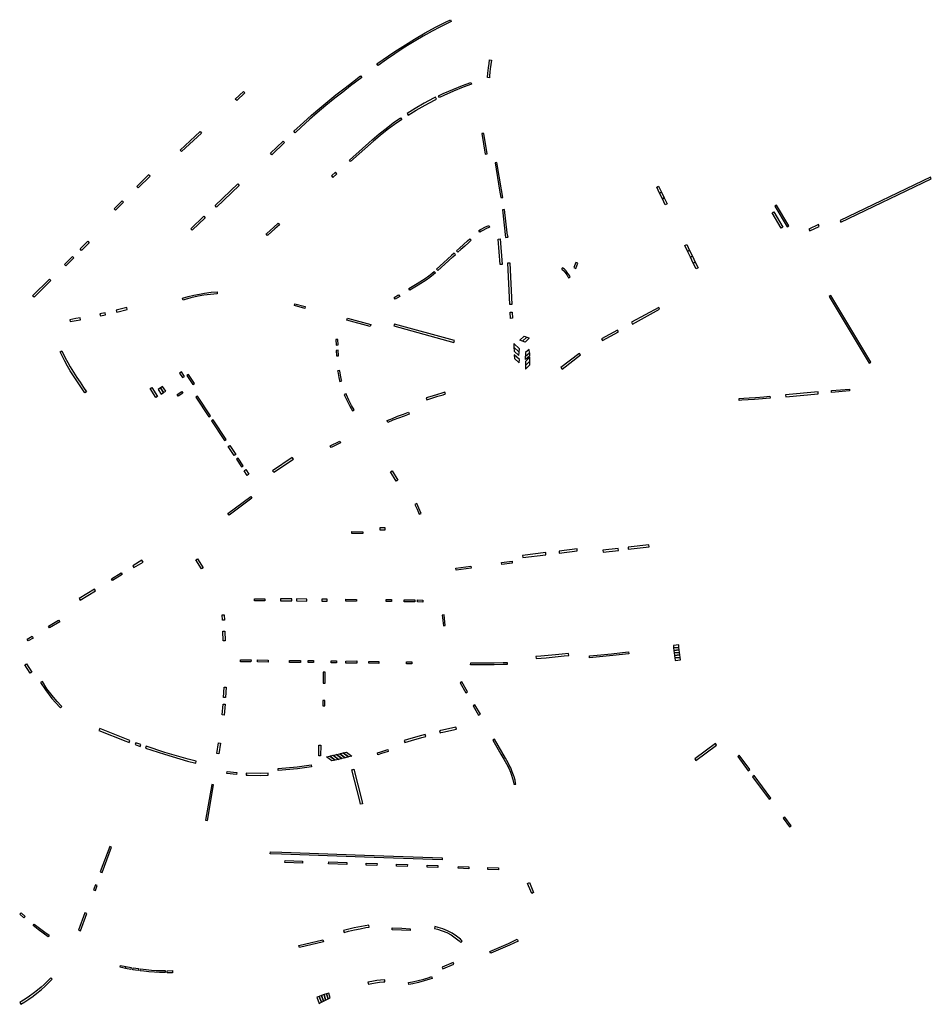
# Model space of a CAD drawing. Extents: x 2583006 to 2589297, y 1219069 to 1223761.
# Drawn here: x 2587703 to 2588552, y 1221158 to 1222075 of the extents above; entities that cross this region are included whole.
import ezdxf

# ---------------------------------------------------------------- set-up
doc = ezdxf.new("R2010")
doc.units = 0
doc.header["$MEASUREMENT"] = 0
doc.layers.add('oeffentliche_parkfelder', color=10, linetype='Continuous')

msp = doc.modelspace()

# ---------------------------------------------------------------- linework, layer by layer
at = {"layer": 'oeffentliche_parkfelder'}
for points in [[(2588036.63, 1222032.61), (2588035.55, 1222034.11), (2588052.29, 1222045.77), (2588061.96, 1222052.07), (2588070.54, 1222057.35), (2588080.31, 1222063.04), (2588090.12, 1222068.4), (2588099.28, 1222073.08), (2588103.98, 1222075.36), (2588104.78, 1222073.69), (2588094.01, 1222068.35), (2588086.87, 1222064.56), (2588078.57, 1222059.92), (2588071.87, 1222055.99), (2588064.02, 1222051.17), (2588058.19, 1222047.45), (2588052.17, 1222043.46), (2588044.48, 1222038.16)], [(2588140.18, 1222021.32), (2588138.34, 1222021.49), (2588138.75, 1222025.55), (2588139.33, 1222030.41), (2588139.9, 1222034.54), (2588140.45, 1222038.05), (2588142.27, 1222037.75), (2588141.63, 1222033.6), (2588141.08, 1222029.55), (2588140.72, 1222026.6), (2588140.35, 1222023.1)], [(2587959.31, 1221970.08), (2587958.04, 1221971.47), (2587967.03, 1221979.59), (2587974.65, 1221986.36), (2587982.33, 1221992.99), (2587989.67, 1221999.13), (2587997.35, 1222005.37), (2588004.63, 1222011.1), (2588012.65, 1222017.25), (2588020.24, 1222022.96), (2588021.35, 1222021.47), (2588010.92, 1222013.61), (2588003.6, 1222007.96), (2587996.37, 1222002.2), (2587987.99, 1221995.33), (2587979.88, 1221988.46), (2587972.81, 1221982.27), (2587964.97, 1221975.24)], [(2588092.89, 1222004.41), (2588097.1, 1222006.47), (2588106.1, 1222010.47), (2588115.27, 1222014.12), (2588122.81, 1222016.9), (2588123.45, 1222015.17), (2588115.93, 1222012.4), (2588106.82, 1222008.77), (2588097.88, 1222004.8), (2588093.75, 1222002.74)], [(2587904.86, 1222000.12), (2587903.61, 1222001.48), (2587911.28, 1222008.55), (2587912.54, 1222007.19)], [(2588063.51, 1221987.86), (2588064.5, 1221986.3), (2588071.93, 1221990.98), (2588080.43, 1221995.88), (2588089.07, 1222000.48), (2588090.9, 1222001.38), (2588090.08, 1222003.04), (2588088.23, 1222002.13), (2588079.53, 1221997.5), (2588070.97, 1221992.56)], [(2588058.53, 1221982.37), (2588051.83, 1221977.65), (2588045.17, 1221972.69), (2588038.65, 1221967.52), (2588032.35, 1221962.14), (2588011.02, 1221943.21), (2588009.79, 1221944.6), (2588031.14, 1221963.54), (2588037.48, 1221968.95), (2588044.04, 1221974.15), (2588050.74, 1221979.15), (2588057.46, 1221983.88)], [(2587853.38, 1221952.52), (2587852.1, 1221953.85), (2587870.72, 1221971.16), (2587871.97, 1221969.8)], [(2587937.54, 1221949.62), (2587936.27, 1221950.97), (2587948.1, 1221962.2), (2587949.37, 1221960.85)], [(2588135, 1221969.44), (2588133.18, 1221969.26), (2588136.19, 1221950.03), (2588138.04, 1221950.33)], [(2588145.5, 1221942.08), (2588149.76, 1221916.54), (2588150.94, 1221909.61), (2588152.71, 1221909.84), (2588151.59, 1221916.84), (2588147.3, 1221942.38)], [(2587993.24, 1221929.91), (2587994.47, 1221928.52), (2587998.21, 1221931.84), (2587996.98, 1221933.23)], [(2587811.81, 1221920), (2587813.12, 1221918.69), (2587824.15, 1221929.61), (2587822.85, 1221930.93)], [(2588551.79, 1221927.08), (2588551, 1221928.76), (2588466.78, 1221888.43), (2588467.58, 1221886.76)], [(2587886.02, 1221900.83), (2587884.75, 1221902.18), (2587906.02, 1221922.32), (2587907.3, 1221920.98)], [(2588300.5, 1221914.77), (2588298.73, 1221913.91), (2588296.09, 1221919.37), (2588297.87, 1221920.23)], [(2587790.73, 1221899.13), (2587792.03, 1221897.82), (2587799.55, 1221905.26), (2587798.25, 1221906.57)], [(2588303.14, 1221909.31), (2588301.37, 1221908.46), (2588298.73, 1221913.91), (2588300.51, 1221914.77)], [(2588305.79, 1221903.86), (2588304.01, 1221903), (2588301.37, 1221908.46), (2588303.15, 1221909.32)], [(2588152.47, 1221898.19), (2588155.38, 1221872.51), (2588157.66, 1221872.7), (2588157.14, 1221874.65), (2588156.8, 1221876.97), (2588154.37, 1221898.41)], [(2588403.51, 1221895.51), (2588405.09, 1221896.46), (2588413.66, 1221882.19), (2588412.07, 1221881.24)], [(2588407.59, 1221902.46), (2588406.01, 1221901.51), (2588417.6, 1221882.26), (2588419.19, 1221883.21)], [(2587863.3, 1221879.33), (2587862.03, 1221880.67), (2587874.21, 1221892.2), (2587875.48, 1221890.86)], [(2587932.37, 1221875.85), (2587932.81, 1221876.31), (2587939.03, 1221881.84), (2587943.39, 1221885.71), (2587944.62, 1221884.32), (2587940.26, 1221880.46), (2587934.1, 1221874.98), (2587933.6, 1221874.47)], [(2588139.66, 1221883.78), (2588140.43, 1221882.09), (2588136.93, 1221880.51), (2588134.02, 1221879.02), (2588132.8, 1221878.34), (2588131.41, 1221877.5), (2588130.46, 1221879.08), (2588131.87, 1221879.93), (2588133.14, 1221880.65), (2588136.12, 1221882.17)], [(2588437.72, 1221880.24), (2588438.52, 1221878.57), (2588447.42, 1221882.83), (2588446.62, 1221884.5)], [(2587760.28, 1221860.51), (2587758.98, 1221861.83), (2587766.18, 1221868.95), (2587767.48, 1221867.63)], [(2588122, 1221871.34), (2588123.38, 1221870.1), (2588121.06, 1221867.96), (2588117.31, 1221864.56), (2588113.59, 1221861.15), (2588110.91, 1221858.71), (2588109.66, 1221860.08), (2588112.34, 1221862.52), (2588116.06, 1221865.93), (2588119.82, 1221869.33)], [(2588148.32, 1221870.95), (2588150.16, 1221871.12), (2588151.98, 1221847.38), (2588150.14, 1221847.29)], [(2588326.62, 1221860.47), (2588324.85, 1221859.61), (2588322.21, 1221865.07), (2588323.99, 1221865.93)], [(2588329.26, 1221855.01), (2588327.49, 1221854.15), (2588324.85, 1221859.61), (2588326.63, 1221860.47)], [(2587745.67, 1221846.09), (2587744.37, 1221847.4), (2587751.89, 1221854.84), (2587753.19, 1221853.52)], [(2588107.39, 1221858.01), (2588104.86, 1221855.7), (2588101.12, 1221852.3), (2588097.37, 1221848.89), (2588090.87, 1221842.96), (2588092.11, 1221841.59), (2588098.62, 1221847.52), (2588102.36, 1221850.93), (2588106.1, 1221854.33), (2588108.64, 1221856.65)], [(2588331.91, 1221849.55), (2588330.13, 1221848.7), (2588327.49, 1221854.15), (2588329.27, 1221855.01)], [(2588161.14, 1221810.22), (2588159.29, 1221810.14), (2588157.32, 1221848.87), (2588159.16, 1221848.96)], [(2588208.43, 1221844.33), (2588207.47, 1221842.99), (2588208.09, 1221842.52), (2588209.1, 1221841.66), (2588210.25, 1221840.49), (2588210.74, 1221839.89), (2588212.05, 1221840.87), (2588211.7, 1221841.35), (2588210.12, 1221842.96)], [(2588222.66, 1221848.49), (2588220.7, 1221849.25), (2588218.83, 1221844.4), (2588220.79, 1221843.65)], [(2588334.55, 1221844.1), (2588332.77, 1221843.24), (2588330.13, 1221848.7), (2588331.91, 1221849.56)], [(2587716.12, 1221816.92), (2587714.82, 1221818.23), (2587730.48, 1221833.69), (2587731.78, 1221832.37)], [(2588088.66, 1221840.92), (2588089.91, 1221839.55), (2588088.08, 1221837.88), (2588084.82, 1221835.16), (2588081.33, 1221832.77), (2588073.93, 1221828.17), (2588066.23, 1221823.38), (2588065.25, 1221824.95), (2588072.96, 1221829.74), (2588080.32, 1221834.32), (2588083.7, 1221836.64), (2588086.86, 1221839.28)], [(2588210.74, 1221839.89), (2588211.56, 1221838.8), (2588212.35, 1221837.58), (2588213.12, 1221836.41), (2588213.57, 1221835.72), (2588214.01, 1221834.99), (2588215.5, 1221835.72), (2588214.71, 1221837), (2588213.65, 1221838.65), (2588212.77, 1221839.91), (2588212.05, 1221840.87)], [(2587854.9, 1221814.19), (2587854.36, 1221815.96), (2587859.65, 1221817.45), (2587865.09, 1221818.77), (2587870.16, 1221819.81), (2587875.05, 1221820.63), (2587880.99, 1221821.41), (2587886.72, 1221821.93), (2587886.85, 1221820.09), (2587880.46, 1221819.49), (2587874.28, 1221818.64), (2587868.91, 1221817.68), (2587862.14, 1221816.18), (2587856.83, 1221814.76)], [(2588055.68, 1221819), (2588056.67, 1221817.44), (2588052.6, 1221814.91), (2588051.62, 1221816.48)], [(2588458.11, 1221818.45), (2588456.53, 1221817.5), (2588467.76, 1221798.84), (2588493.87, 1221755.42), (2588495.46, 1221756.37), (2588469.34, 1221799.8)], [(2587792.73, 1221804.78), (2587793.17, 1221802.99), (2587802.85, 1221805.51), (2587802.43, 1221807.21)], [(2587958.6, 1221809.03), (2587959.09, 1221810.81), (2587968.71, 1221808.15), (2587968.21, 1221806.37)], [(2588272.52, 1221793.48), (2588273.41, 1221791.86), (2588298.79, 1221805.79), (2588297.9, 1221807.41)], [(2587749.56, 1221795.91), (2587749.87, 1221794.09), (2587755.45, 1221795.06), (2587759.57, 1221795.79), (2587759.25, 1221797.61), (2587755.13, 1221796.89)], [(2587777.49, 1221801.23), (2587777.89, 1221799.42), (2587782.77, 1221800.5), (2587782.38, 1221802.29)], [(2588007.49, 1221795.55), (2588007.98, 1221797.33), (2588029.71, 1221791.35), (2588029.22, 1221789.57)], [(2588159.62, 1221802.9), (2588161.47, 1221802.98), (2588161.72, 1221797.2), (2588159.88, 1221797.09)], [(2588051.74, 1221791.87), (2588051.25, 1221790.08), (2588107.16, 1221774.71), (2588107.65, 1221776.49)], [(2587999.1, 1221777.48), (2587997.25, 1221777.47), (2587997.41, 1221772.26), (2587999.26, 1221772.35)], [(2588168.71, 1221776.72), (2588172.5, 1221780.68), (2588175.01, 1221779.78), (2588171.2, 1221775.83)], [(2588171.2, 1221775.83), (2588175.01, 1221779.78), (2588177.07, 1221779.05), (2588177.09, 1221778.47), (2588173.68, 1221774.95)], [(2588244.56, 1221778.15), (2588245.45, 1221776.52), (2588260.32, 1221784.68), (2588259.43, 1221786.3)], [(2588162.95, 1221773.78), (2588163.11, 1221770.23), (2588167.96, 1221765.75), (2588168.33, 1221768.82)], [(2588163.11, 1221770.23), (2588163.27, 1221766.68), (2588167.6, 1221762.69), (2588167.96, 1221765.75)], [(2588173.99, 1221765.3), (2588173.96, 1221762.09), (2588177.51, 1221765.18), (2588177.41, 1221768.27)], [(2587740.37, 1221766), (2587742.04, 1221766.79), (2587744.85, 1221761.1), (2587747.52, 1221756.09), (2587749.91, 1221751.91), (2587752.86, 1221747.05), (2587756.03, 1221742.19), (2587759, 1221737.71), (2587762.32, 1221732.71), (2587764.97, 1221728.72), (2587763.43, 1221727.69), (2587759.74, 1221733.26), (2587756.62, 1221737.96), (2587753.4, 1221742.8), (2587749.93, 1221748.27), (2587747.34, 1221752.65), (2587744.48, 1221757.81), (2587741.94, 1221762.76)], [(2587999.5, 1221767.39), (2587997.65, 1221767.3), (2587997.9, 1221762.23), (2587999.75, 1221762.32)], [(2588163.43, 1221763.23), (2588163.59, 1221759.68), (2588167.92, 1221755.69), (2588168.28, 1221758.76)], [(2588173.9, 1221756.86), (2588173.86, 1221753.33), (2588177.76, 1221757.35), (2588177.8, 1221760.88)], [(2588173.92, 1221758.88), (2588173.96, 1221762.09), (2588177.51, 1221765.18), (2588177.61, 1221762.09)], [(2588206.82, 1221751.42), (2588207.96, 1221749.95), (2588225.15, 1221763.04), (2588224.03, 1221764.52), (2588223.65, 1221764.23)], [(2588173.86, 1221753.33), (2588173.81, 1221749.8), (2588177.87, 1221753.87), (2588177.76, 1221757.35)], [(2587854.53, 1221742.04), (2587856.19, 1221743.07), (2587853.45, 1221747.33), (2587851.76, 1221746.25)], [(2587859.93, 1221744.86), (2587858.39, 1221743.83), (2587863.94, 1221735.51), (2587865.48, 1221736.54)], [(2588000.75, 1221748.57), (2587998.92, 1221748.35), (2587999, 1221747.69), (2587999.95, 1221742.21), (2588000.74, 1221739.14), (2588000.94, 1221738.41), (2588002.73, 1221738.89), (2588002.53, 1221739.63), (2588001.76, 1221742.6), (2588000.83, 1221747.96)], [(2587824.38, 1221731.89), (2587825.95, 1221732.87), (2587831.25, 1221724.4), (2587829.69, 1221723.41)], [(2587831.72, 1221731), (2587834.58, 1221726.61), (2587836.67, 1221727.97), (2587833.81, 1221732.36)], [(2587833.81, 1221732.36), (2587836.67, 1221727.97), (2587838.77, 1221729.34), (2587835.9, 1221733.73)], [(2587850.45, 1221724.7), (2587849.45, 1221726.26), (2587853.68, 1221728.97), (2587854.68, 1221727.41)], [(2587878.93, 1221705.35), (2587880.47, 1221706.37), (2587868.44, 1221724.63), (2587866.9, 1221723.6)], [(2588006.8, 1221726.87), (2588005.07, 1221726.22), (2588005.4, 1221725.32), (2588007.69, 1221720.22), (2588010.24, 1221715.25), (2588012.78, 1221710.92), (2588014.38, 1221711.86), (2588011.86, 1221716.14), (2588009.36, 1221721.02), (2588007.12, 1221726.03)], [(2588081.44, 1221723.02), (2588082.02, 1221721.27), (2588086.77, 1221722.82), (2588092.32, 1221724.59), (2588097.12, 1221726.08), (2588099.38, 1221726.77), (2588098.84, 1221728.54), (2588095.79, 1221727.61), (2588091.85, 1221726.39), (2588086.98, 1221724.83)], [(2588372.91, 1221722.58), (2588377.13, 1221722.76), (2588382.21, 1221723.04), (2588388.13, 1221723.46), (2588395.87, 1221724.14), (2588401.53, 1221724.65), (2588401.7, 1221722.81), (2588394.54, 1221722.16), (2588386.99, 1221721.52), (2588381.31, 1221721.13), (2588375.32, 1221720.83), (2588372.98, 1221720.73)], [(2588446.3, 1221728.71), (2588416.02, 1221725.96), (2588416.19, 1221724.12), (2588446.47, 1221726.87)], [(2588458.78, 1221729.84), (2588475.58, 1221731.36), (2588475.74, 1221729.52), (2588458.95, 1221728)], [(2588045.6, 1221700.27), (2588044.91, 1221701.99), (2588049.97, 1221704.01), (2588054.76, 1221705.92), (2588060.08, 1221707.9), (2588064.94, 1221709.67), (2588065.57, 1221707.93), (2588060.71, 1221706.16), (2588055.43, 1221704.2), (2588050.4, 1221702.19)], [(2587893.39, 1221683.3), (2587894.93, 1221684.32), (2587882.85, 1221702.75), (2587881.3, 1221701.73)], [(2587896.95, 1221677.87), (2587898.5, 1221678.88), (2587904.04, 1221670.43), (2587902.49, 1221669.42)], [(2587992.78, 1221676.82), (2587991.98, 1221678.49), (2588000.91, 1221682.78), (2588001.71, 1221681.11)], [(2587938.26, 1221655.25), (2587939.34, 1221653.75), (2587957.68, 1221666.03), (2587956.7, 1221667.6)], [(2587909.4, 1221658.88), (2587910.95, 1221659.9), (2587906.25, 1221667.06), (2587904.71, 1221666.04)], [(2587911.8, 1221655.22), (2587913.35, 1221656.23), (2587916.16, 1221651.95), (2587914.62, 1221650.93)], [(2588048.18, 1221654.13), (2588049.75, 1221655.11), (2588055.09, 1221646.53), (2588053.52, 1221645.56)], [(2587897.9, 1221613.8), (2587896.78, 1221615.27), (2587917.98, 1221631.2), (2587919.08, 1221629.72)], [(2588072.53, 1221624.68), (2588070.85, 1221623.92), (2588072.95, 1221619.3), (2588074.93, 1221614.69), (2588076.64, 1221615.4), (2588074.55, 1221620.25)], [(2588012.18, 1221596.65), (2588012.18, 1221598.5), (2588022.33, 1221598.46), (2588022.32, 1221596.61)], [(2588038.1, 1221602.06), (2588038.1, 1221600.21), (2588043.1, 1221600.19), (2588043.1, 1221602.04)], [(2588288.89, 1221584.41), (2588288.67, 1221586.25), (2588269.35, 1221583.92), (2588269.57, 1221582.08)], [(2588171.12, 1221576.31), (2588171.34, 1221574.47), (2588192.93, 1221576.96), (2588192.69, 1221578.92)], [(2588205.08, 1221580.42), (2588205.3, 1221578.58), (2588222.1, 1221580.62), (2588221.88, 1221582.46)], [(2588260.32, 1221580.97), (2588260.09, 1221582.8), (2588245.89, 1221581.09), (2588246.11, 1221579.26)], [(2587808.06, 1221566.56), (2587809.02, 1221564.99), (2587817.69, 1221570.17), (2587816.68, 1221571.82)], [(2587866.69, 1221572.24), (2587868.26, 1221573.22), (2587873.6, 1221564.8), (2587871.98, 1221563.79)], [(2588151.84, 1221567.86), (2588151.62, 1221569.7), (2588161.36, 1221570.88), (2588161.58, 1221569.04)], [(2587788.22, 1221554.48), (2587797.28, 1221560), (2587798.25, 1221558.42), (2587789.18, 1221552.9)], [(2588109.13, 1221562.69), (2588108.91, 1221564.52), (2588122.95, 1221566.23), (2588123.17, 1221564.39)], [(2587758.12, 1221536.13), (2587759.08, 1221534.55), (2587773.49, 1221543.34), (2587772.53, 1221544.92)], [(2587921.39, 1221534.16), (2587921.4, 1221536.01), (2587931.15, 1221535.97), (2587931.15, 1221534.12)], [(2587956.18, 1221533.98), (2587956.19, 1221535.83), (2587945.78, 1221535.91), (2587945.77, 1221534.06)], [(2587970.3, 1221533.88), (2587970.31, 1221535.73), (2587960.51, 1221535.8), (2587960.49, 1221533.95)], [(2587989.16, 1221533.76), (2587989.17, 1221535.61), (2587984.12, 1221535.64), (2587984.11, 1221533.79)], [(2588006.45, 1221533.64), (2588006.46, 1221535.49), (2588016.4, 1221535.43), (2588016.38, 1221533.58)], [(2588044.01, 1221533.34), (2588044.03, 1221535.19), (2588049.13, 1221535.14), (2588049.11, 1221533.29)], [(2588060.79, 1221533.19), (2588060.81, 1221535.04), (2588067.41, 1221534.99), (2588070.71, 1221534.93), (2588070.68, 1221533.08), (2588067.38, 1221533.14)], [(2588073.28, 1221533.03), (2588073.31, 1221534.88), (2588078.31, 1221534.8), (2588078.28, 1221532.95)], [(2587891.35, 1221520.88), (2587893.2, 1221520.95), (2587893.39, 1221516.07), (2587891.54, 1221516)], [(2588098.02, 1221521.03), (2588096.18, 1221520.82), (2588097.35, 1221510.79), (2588099.19, 1221511)], [(2587730.58, 1221508.75), (2587729.62, 1221510.33), (2587739.07, 1221516.09), (2587740.04, 1221514.51)], [(2587891.93, 1221505.78), (2587893.78, 1221505.85), (2587894.12, 1221496.9), (2587892.27, 1221496.83)], [(2587710.7, 1221496.66), (2587709.74, 1221498.24), (2587714.26, 1221500.99), (2587715.22, 1221499.41)], [(2588316.52, 1221492.96), (2588311.54, 1221492.53), (2588311.82, 1221490.2), (2588316.8, 1221490.63)], [(2588183.5, 1221482.12), (2588183.64, 1221480.27), (2588193.01, 1221481.05), (2588201.44, 1221481.89), (2588209.79, 1221482.73), (2588214.23, 1221483.17), (2588214.04, 1221485.01), (2588208.04, 1221484.41), (2588201.68, 1221483.77), (2588194.9, 1221483.09), (2588188.29, 1221482.5)], [(2588233.51, 1221480.93), (2588233.33, 1221482.77), (2588240.74, 1221483.5), (2588254, 1221484.82), (2588264.34, 1221485.97), (2588269.91, 1221486.61), (2588270.12, 1221484.77), (2588255.28, 1221483.08)], [(2588316.8, 1221490.63), (2588311.82, 1221490.2), (2588312.1, 1221487.86), (2588317.08, 1221488.29)], [(2588317.08, 1221488.29), (2588312.1, 1221487.86), (2588312.38, 1221485.53), (2588317.37, 1221485.96)], [(2588317.37, 1221485.96), (2588312.38, 1221485.53), (2588312.66, 1221483.2), (2588317.65, 1221483.62)], [(2587707.59, 1221474.47), (2587709.16, 1221475.46), (2587714.1, 1221467.65), (2587712.53, 1221466.66)], [(2587908.38, 1221477.29), (2587908.41, 1221479.14), (2587918.21, 1221479.02), (2587918.19, 1221477.17)], [(2587924.33, 1221477.1), (2587924.35, 1221478.95), (2587934.24, 1221478.83), (2587934.22, 1221476.98)], [(2587954.19, 1221476.75), (2587954.21, 1221478.6), (2587964.24, 1221478.48), (2587964.22, 1221476.63)], [(2587971.53, 1221476.54), (2587971.55, 1221478.39), (2587976.51, 1221478.33), (2587976.49, 1221476.48)], [(2587992.82, 1221476.29), (2587992.85, 1221478.14), (2587997.85, 1221478.08), (2587997.82, 1221476.23)], [(2588006.52, 1221476.11), (2588006.55, 1221477.96), (2588016.65, 1221478.07), (2588016.62, 1221475.98)], [(2588027.83, 1221475.83), (2588027.86, 1221477.68), (2588037.37, 1221477.55), (2588037.35, 1221475.7)], [(2588063.03, 1221475.4), (2588063.05, 1221477.25), (2588068.05, 1221477.19), (2588068.03, 1221475.34)], [(2588122.78, 1221474.5), (2588122.79, 1221476.35), (2588136.54, 1221476.29), (2588144.56, 1221476.31), (2588152.92, 1221476.47), (2588156.84, 1221476.59), (2588156.9, 1221474.74), (2588152.96, 1221474.62), (2588144.58, 1221474.46), (2588138.39, 1221474.43)], [(2588317.65, 1221483.62), (2588312.66, 1221483.2), (2588312.94, 1221480.86), (2588317.93, 1221481.29)], [(2588317.93, 1221481.29), (2588312.94, 1221480.86), (2588313.22, 1221478.53), (2588318.21, 1221478.95)], [(2587987.28, 1221467.67), (2587985.43, 1221467.7), (2587985.28, 1221457.35), (2587987.13, 1221457.32)], [(2587723.88, 1221459.05), (2587722.32, 1221458.06), (2587726.73, 1221451.09), (2587732.81, 1221443.14), (2587736.32, 1221438.96), (2587740.07, 1221434.96), (2587740.8, 1221434.26), (2587742.09, 1221435.59), (2587741.39, 1221436.26), (2587737.7, 1221440.19), (2587734.25, 1221444.3), (2587728.2, 1221452.22)], [(2588114.68, 1221458.46), (2588113.06, 1221457.57), (2588118.26, 1221448.44), (2588119.87, 1221449.36)], [(2587893.09, 1221453.65), (2587894.94, 1221453.6), (2587894.54, 1221444.05), (2587892.7, 1221444.15)], [(2587986.91, 1221441.08), (2587985.06, 1221441.1), (2587985, 1221436.13), (2587986.85, 1221436.11)], [(2587892.31, 1221437.84), (2587894.16, 1221437.71), (2587893.33, 1221427.66), (2587891.49, 1221427.84)], [(2588126.81, 1221437.22), (2588125.2, 1221436.3), (2588130.21, 1221427.53), (2588131.82, 1221428.45)], [(2587777.3, 1221415.04), (2587776.62, 1221413.32), (2587801.63, 1221403.36), (2587804.72, 1221402.2), (2587805.37, 1221403.93), (2587802.3, 1221405.09)], [(2588093.87, 1221412.95), (2588094.32, 1221411.16), (2588095.12, 1221411.36), (2588096.88, 1221411.8), (2588109.46, 1221414.49), (2588109.07, 1221416.3), (2588096.46, 1221413.6), (2588094.67, 1221413.15)], [(2587810.95, 1221401.83), (2587810.37, 1221400.08), (2587815.12, 1221398.51), (2587815.7, 1221400.26)], [(2587888.07, 1221401.65), (2587889.9, 1221401.35), (2587888.23, 1221391.39), (2587886.4, 1221391.69)], [(2588060.92, 1221403.98), (2588061.44, 1221402.21), (2588067.71, 1221404.04), (2588077.36, 1221406.89), (2588080.88, 1221407.78), (2588080.43, 1221409.57), (2588076.87, 1221408.68), (2588067.19, 1221405.82)], [(2588145.09, 1221405.2), (2588143.49, 1221404.29), (2588150.9, 1221391.3), (2588153.54, 1221386.68), (2588156.04, 1221382.31), (2588158.2, 1221378.14), (2588159.76, 1221374.54), (2588160.86, 1221371.55), (2588161.79, 1221368.53), (2588162.58, 1221365.46), (2588162.87, 1221363.37), (2588164.72, 1221363.36), (2588164.69, 1221364.45), (2588164.1, 1221367.05), (2588163.22, 1221370.23), (2588162.19, 1221373.35), (2588161.23, 1221375.84), (2588160.05, 1221378.56), (2588158.79, 1221381.12), (2588157.65, 1221383.23), (2588155.21, 1221387.49)], [(2587820.59, 1221398.64), (2587820, 1221396.89), (2587837.55, 1221391.08), (2587859.12, 1221384.75), (2587866.71, 1221382.94), (2587867.14, 1221384.74), (2587859.59, 1221386.54), (2587838.1, 1221392.85)], [(2587981.37, 1221399.69), (2587983.22, 1221399.66), (2587983.09, 1221389.7), (2587981.24, 1221389.72)], [(2588001.08, 1221391.61), (2588004.17, 1221392.38), (2588009.01, 1221388.63), (2588005.89, 1221387.89)], [(2588004.2, 1221392.36), (2588007.29, 1221393.13), (2588012.13, 1221389.38), (2588009.01, 1221388.63)], [(2588036.48, 1221390.69), (2588035.93, 1221392.46), (2588039.26, 1221393.5), (2588045.5, 1221395.44), (2588046.05, 1221393.67), (2588039.81, 1221391.73)], [(2588331.53, 1221386.84), (2588332.63, 1221385.35), (2588351.84, 1221399.52), (2588350.75, 1221401.01)], [(2587988.59, 1221388.64), (2587991.68, 1221389.41), (2587996.52, 1221385.66), (2587993.4, 1221384.91)], [(2587991.71, 1221389.38), (2587994.8, 1221390.15), (2587999.64, 1221386.4), (2587996.52, 1221385.66)], [(2587994.83, 1221390.13), (2587997.92, 1221390.89), (2588002.77, 1221387.14), (2587999.64, 1221386.4)], [(2587997.95, 1221390.87), (2588001.05, 1221391.64), (2588005.89, 1221387.89), (2588002.77, 1221387.14)], [(2588373, 1221390.15), (2588371.51, 1221389.05), (2588381.25, 1221375.83), (2588382.74, 1221376.93)], [(2587895.73, 1221373.24), (2587895.92, 1221375.08), (2587904.95, 1221374.15), (2587904.76, 1221372.31)], [(2587974.21, 1221381.34), (2587974.47, 1221379.51), (2587961.45, 1221377.64), (2587943.56, 1221375.93), (2587943.38, 1221377.77), (2587961.24, 1221379.48)], [(2588012.27, 1221376.67), (2588014.06, 1221377.12), (2588021.49, 1221348.13), (2588022.08, 1221344.94), (2588020.26, 1221344.6), (2588019.69, 1221347.67)], [(2587934.29, 1221371.56), (2587934.23, 1221373.41), (2587927.39, 1221373.2), (2587913.61, 1221373.46), (2587913.57, 1221371.62), (2587915.52, 1221371.58), (2587927.4, 1221371.35)], [(2588386.87, 1221371.32), (2588385.38, 1221370.22), (2588400.85, 1221349.21), (2588402.34, 1221350.31)], [(2587875.9, 1221329.63), (2587877.72, 1221329.32), (2587883.42, 1221362.7), (2587881.6, 1221363.01)], [(2588415.4, 1221332.64), (2588413.91, 1221331.54), (2588419.85, 1221323.5), (2588421.34, 1221324.6)], [(2587788.35, 1221304.66), (2587786.61, 1221305.31), (2587777.87, 1221281.77), (2587779.61, 1221281.12)], [(2587936.19, 1221298.47), (2587936.31, 1221300.32), (2587946.77, 1221299.81), (2588023.92, 1221297.16), (2588096.39, 1221294.66), (2588096.32, 1221292.81), (2588023.86, 1221295.31), (2587946.69, 1221297.97)], [(2587949.85, 1221290.29), (2587949.91, 1221292.14), (2587966.32, 1221291.59), (2587966.26, 1221289.75)], [(2587990.52, 1221288.95), (2587990.59, 1221290.79), (2588007.4, 1221290.24), (2588007.34, 1221288.39)], [(2588025.55, 1221287.78), (2588025.61, 1221289.63), (2588035.57, 1221289.3), (2588035.5, 1221287.45)], [(2588053.64, 1221286.87), (2588053.7, 1221288.71), (2588063.82, 1221288.37), (2588063.76, 1221286.52)], [(2588082.29, 1221285.9), (2588082.36, 1221287.75), (2588092.28, 1221287.4), (2588092.22, 1221285.55)], [(2588111.29, 1221284.88), (2588111.36, 1221286.73), (2588121.13, 1221286.38), (2588121.06, 1221284.53)], [(2588138.83, 1221283.89), (2588138.89, 1221285.74), (2588148.71, 1221285.39), (2588148.65, 1221283.54)], [(2587775.09, 1221268.96), (2587773.36, 1221269.6), (2587771.61, 1221264.91), (2587773.35, 1221264.27)], [(2588175.75, 1221270.87), (2588177.45, 1221271.59), (2588181.39, 1221262.35), (2588179.72, 1221261.55)], [(2587703.04, 1221242.08), (2587704.31, 1221243.42), (2587707.98, 1221240.05), (2587706.75, 1221238.67)], [(2587765.33, 1221242.66), (2587763.59, 1221243.3), (2587757.7, 1221227.43), (2587759.43, 1221226.78)], [(2587715.2, 1221231.51), (2587716.36, 1221232.96), (2587722.61, 1221228.15), (2587726.34, 1221225.46), (2587730.3, 1221222.74), (2587729.27, 1221221.21), (2587724.66, 1221224.38), (2587719.88, 1221227.88)], [(2588004.44, 1221227.05), (2588004.87, 1221225.25), (2588008.86, 1221226.21), (2588014.55, 1221227.58), (2588019.76, 1221228.65), (2588025.31, 1221229.67), (2588028.14, 1221230.15), (2588027.83, 1221231.98), (2588021.11, 1221230.82), (2588014.14, 1221229.38)], [(2588049.56, 1221227.55), (2588049.58, 1221229.4), (2588058.53, 1221229.07), (2588066.58, 1221228.67), (2588066.49, 1221226.82), (2588058.42, 1221227.22)], [(2588089.51, 1221230.58), (2588089.07, 1221228.75), (2588091.89, 1221228.09), (2588096.3, 1221226.68), (2588100.57, 1221224.97), (2588104.6, 1221222.81), (2588108.43, 1221220.27), (2588111.99, 1221217.38), (2588113.7, 1221215.69), (2588115, 1221217.01), (2588113.23, 1221218.76), (2588109.53, 1221221.76), (2588105.55, 1221224.4), (2588101.35, 1221226.65), (2588096.93, 1221228.42), (2588092.39, 1221229.88)], [(2587963.31, 1221211.08), (2587962.88, 1221212.88), (2587985.21, 1221218.22), (2587985.64, 1221216.42)], [(2588141.45, 1221205.83), (2588140.72, 1221207.53), (2588158.08, 1221215.01), (2588166.01, 1221218.79), (2588166.9, 1221217.16), (2588158.85, 1221213.33)], [(2587796.4, 1221192.69), (2587796.8, 1221194.5), (2587801.62, 1221193.47), (2587801.26, 1221191.66)], [(2587801.26, 1221191.66), (2587801.62, 1221193.47), (2587806.53, 1221192.56), (2587806.21, 1221190.73)], [(2587808.18, 1221190.4), (2587808.48, 1221192.22), (2587813.37, 1221191.48), (2587813.12, 1221189.65)], [(2587815.14, 1221189.38), (2587815.38, 1221191.21), (2587820.72, 1221190.59), (2587825.4, 1221190.17), (2587830.02, 1221189.85), (2587834.97, 1221189.64), (2587838.16, 1221189.56), (2587838.13, 1221187.71), (2587833.11, 1221187.85), (2587828.46, 1221188.09), (2587822.97, 1221188.52), (2587818.39, 1221188.98)], [(2588096.21, 1221192.84), (2588096.94, 1221191.14), (2588107.11, 1221195.49), (2588106.36, 1221197.22)], [(2587733.02, 1221181.72), (2587731.64, 1221182.95), (2587728.87, 1221180.04), (2587725.53, 1221176.76), (2587722.74, 1221174.2), (2587719.35, 1221171.3), (2587715.48, 1221168.24), (2587712, 1221165.7), (2587707.98, 1221162.98), (2587704.84, 1221161.01), (2587702.79, 1221159.79), (2587703.76, 1221158.22), (2587707.73, 1221160.62), (2587711.43, 1221163.05), (2587715.26, 1221165.77), (2587718.83, 1221168.5), (2587722.84, 1221171.83), (2587726.49, 1221175.13), (2587730.62, 1221179.18)], [(2587840.08, 1221187.69), (2587840.09, 1221189.54), (2587845.09, 1221189.56), (2587845.08, 1221187.65)], [(2588027.11, 1221178.72), (2588027.53, 1221176.92), (2588030.88, 1221177.65), (2588034.18, 1221178.25), (2588038.01, 1221178.8), (2588041.51, 1221179.17), (2588043, 1221179.29), (2588042.91, 1221181.14), (2588038.84, 1221180.76), (2588035.32, 1221180.3), (2588030.82, 1221179.52)], [(2588065.25, 1221176.64), (2588064.94, 1221178.46), (2588068.63, 1221179.09), (2588073.84, 1221180.29), (2588079.05, 1221181.75), (2588084.13, 1221183.26), (2588086.24, 1221184.12), (2588086.94, 1221182.4), (2588084.74, 1221181.51), (2588079.57, 1221179.97), (2588074.3, 1221178.49), (2588069, 1221177.27)], [(2587979.5, 1221164.72), (2587981.65, 1221159.03), (2587983.88, 1221160.16), (2587981.82, 1221165.6)], [(2587981.82, 1221165.6), (2587983.88, 1221160.16), (2587985.88, 1221161.17), (2587983.91, 1221166.39)], [(2587986.2, 1221167.25), (2587983.91, 1221166.39), (2587985.88, 1221161.17), (2587987.73, 1221162.1)], [(2587986.2, 1221167.25), (2587987.73, 1221162.1), (2587989.97, 1221163.24), (2587988.57, 1221167.97)], [(2587988.57, 1221167.97), (2587989.97, 1221163.24), (2587992.04, 1221164.28), (2587990.75, 1221168.62)]]:
    msp.add_lwpolyline(points, close=True, dxfattribs=at)

doc.saveas('drawing.dxf')
